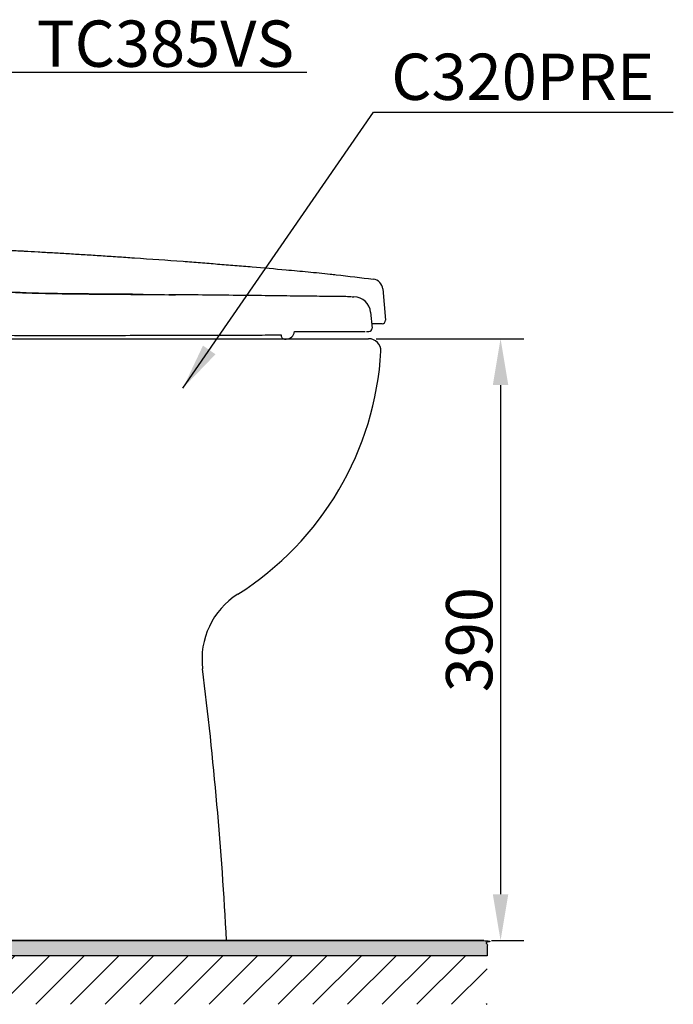
# Model space of a CAD drawing. Units: millimetres. Extents: x -5 to 2841, y 0 to 2700.
# Drawn here: x 1115 to 1538, y 632 to 1270 of the extents above; entities that cross this region are included whole.
import ezdxf

# ---------------------------------------------------------------- set-up
doc = ezdxf.new("R2010")
doc.units = ezdxf.units.MM
doc.header["$MEASUREMENT"] = 0
doc.layers.add('Default', color=18, linetype='Continuous')
doc.layers.add('PIC14', color=7, linetype='Continuous')
doc.styles.add('Arial', font='txt')
doc.dimstyles.new('Default', dxfattribs={"dimtxt": 30, "dimasz": 30, "dimexe": 15, "dimexo": 5, "dimgap": 5, "dimtad": 1, "dimtoh": 1, "dimdec": 0, "dimzin": 1, "dimdsep": 46, "dimtxsty": 'Arial', "dimcen": 0.5, "dimazin": 0, "dimtfac": 1, "dimtdec": 4, "dimtix": 1, "dimtmove": 1, "dimatfit": 3, "dimfxl": 0, "dimtolj": 1, "dimtzin": 1, "dimarcsym": 0})

# ---------------------------------------------------------------- blocks, each defined once
blk = doc.blocks.new('*D1197')
at = {"layer": 'Default', "color": 0, "lineweight": -2}
for p, q in [((1345.58, 1062.9), (1441.05, 1062.9)), ((1426.05, 1032.9), (1426.05, 702.9)), ((1420.27, 672.9), (1441.05, 672.9))]:
    blk.add_line(p, q, dxfattribs=at)
at = {"layer": 'Default', "color": 0}
for points in [[(1431.05, 1032.9), (1421.05, 1032.9), (1426.05, 1062.9)], [(1421.05, 702.9), (1431.05, 702.9), (1426.05, 672.9)]]:
    blk.add_solid(points, dxfattribs=at)
at = {"layer": 'Defpoints', "color": 0}
for p in [(1340.58, 1062.9), (1415.27, 672.9), (1426.05, 672.9)]:
    blk.add_point(p, dxfattribs=at)
at = {"layer": 'Default', "color": 0, "insert": (1405.72, 867.9), "char_height": 30, "attachment_point": 5, "rotation": 90, "style": 'Arial'}
blk.add_mtext('\\A1;390', dxfattribs=at)

msp = doc.modelspace()

# ---------------------------------------------------------------- hatches: boundary and pattern name
at = {"extrusion": (0, 0, -1)}
h = msp.add_hatch(dxfattribs=at)
h.set_pattern_fill('ANSI31', color=0, scale=5, angle=90, style=0, pattern_type=2)
h.set_pattern_definition([(135, (885.782, -2052.694), (-11.22532, -11.22532), [])])
h.paths.add_polyline_path([(-1417.41713, 662.90347), (-1417.41713, 631.56161), (-751.08364, 631.56161), (-751.08364, 662.90347)], flags=0)
at = {"layer": 'Default'}
msp.add_hatch(color=0, dxfattribs=at).paths.add_polyline_path([(1417.41713, 662.90347), (1417.41713, 672.90347), (751.08364, 672.90347), (751.08364, 662.90347)], flags=0)

# ---------------------------------------------------------------- linework, layer by layer
at = {"color": 0, "linetype": 'Continuous'}
for p, q in [((1349.69153, 1095.19319), (1351.45997, 1074.97972)), ((1328.08277, 1090.14314), (1328.07768, 1090.14322)), ((1329.81879, 1090.04738), (1331.10405, 1090.10055)), ((1341.87895, 1080.06143), (1342.779, 1069.77389)), ((1349.26835, 1072.58798), (1342.5328, 1072.58798)), ((1292.5828, 1067.59958), (1338.3467, 1067.59958)), ((1339.14965, 1067.59958), (1340.78661, 1067.59958)), ((1286.12596, 1062.59958), (1287.1403, 1062.59958))]:
    msp.add_line(p, q, dxfattribs=at)
at = {"color": 0}
msp.add_line((1415.27418, 672.90347), (638.08379, 672.90347), dxfattribs=at)
at = {"color": 0, "linetype": 'Continuous'}
for centre, radius, start, end in [((1342.71816, 1094.5831), 7, 4.99999803, 82.76914056), ((1330.9208, 1079.10272), 11, 4.99999482, 89.04539691), ((1349.26835, 1074.78798), 2.2, 270, 5), ((1286.9217, 1068.2996), 5.70422, 272.19725173, 352.95082718), ((1340.78661, 1069.59958), 2, 270, 5)]:
    msp.add_arc(centre, radius, start, end, dxfattribs=at)
for points, knots in [([(1000.84232, 1124.69662), (1002.28619, 1124.65155), (1005.91232, 1124.53837), (1011.73264, 1124.34902), (1018.31731, 1124.12664), (1024.94396, 1123.89392), (1031.61834, 1123.65067), (1038.3462, 1123.39646), (1047.44045, 1123.04052), (1058.98504, 1122.5648), (1073.07705, 1121.94482), (1087.52068, 1121.26817), (1099.797, 1120.65664), (1108.85598, 1120.18578), (1112.9733, 1119.96562), (1114.56541, 1119.88049)], [0, 0, 0, 0, 4.333725015, 10.883684973, 17.470181406, 24.09898699, 30.775874846, 37.506615044, 44.296964436, 58.079504999, 72.169751751, 86.613821819, 101.457866049, 109.044302795, 113.827452589, 113.827452589, 113.827452589, 113.827452589]), ([(1114.56541, 1119.88049), (1115.53752, 1119.82805), (1119.5118, 1119.61367), (1126.61543, 1119.22084), (1135.99134, 1118.68563), (1145.71307, 1118.11183), (1155.74435, 1117.49986), (1166.04893, 1116.85009), (1176.59056, 1116.16319), (1184.24764, 1115.64811), (1188.38694, 1115.36411), (1188.94174, 1115.32605)], [0, 0, 0, 0, 2.920587698, 11.940182892, 21.343416125, 31.094112288, 41.156096277, 51.493174608, 62.069227289, 72.848029391, 74.516323732, 74.516323732, 74.516323732, 74.516323732]), ([(1188.94174, 1115.32605), (1199.42348, 1114.58841), (1211.77029, 1113.71953), (1225.97995, 1112.64358), (1233.45069, 1112.0704), (1242.79025, 1111.3378), (1253.97746, 1110.43417), (1268.75865, 1109.21015), (1279.8032, 1108.24601), (1287.13345, 1107.6061)], [0, 0, 0, 0, 31.522869732, 37.13192247, 42.750968527, 54.000950685, 65.236643458, 76.421874544, 98.496237204, 98.496237204, 98.496237204, 98.496237204]), ([(1188.95083, 1091.67078), (1188.09494, 1091.67813), (1176.8482, 1091.77473), (1154.7699, 1091.89783), (1123.12255, 1092.36722), (1092.11907, 1093.7797), (1062.78863, 1095.78891), (1035.19683, 1098.50324), (1009.88157, 1101.22822), (993.72922, 1103.1455), (986.26793, 1104.03115)], [0, 0, 0, 0, 2.567777486, 33.741431305, 66.237212588, 97.511293404, 126.836509602, 154.423793647, 180.679765149, 203.220610613, 203.220610613, 203.220610613, 203.220610613]), ([(986.34125, 1103.98636), (987.29102, 1103.84586), (989.05069, 1103.58554), (991.54103, 1103.24912), (993.78831, 1102.98263), (995.92215, 1102.75624), (998.03655, 1102.52564), (1000.22152, 1102.28522), (1002.57843, 1102.03004), (1005.18141, 1101.74697), (1008.04378, 1101.43642), (1011.15365, 1101.09984), (1014.52306, 1100.73612), (1018.19785, 1100.34048), (1022.23372, 1099.90693), (1026.66583, 1099.43054), (1031.5087, 1098.9075), (1036.78161, 1098.34327), (1042.52103, 1097.75235), (1048.7696, 1097.14204), (1055.55124, 1096.51797), (1062.88169, 1095.89122), (1070.80143, 1095.26947), (1079.39687, 1094.65671), (1088.80036, 1094.05785), (1099.15256, 1093.48473), (1110.5644, 1092.95443), (1123.10822, 1092.49218), (1136.85079, 1092.14725), (1151.91452, 1091.94644), (1168.37959, 1091.82976), (1180.89148, 1091.73095), (1187.90595, 1091.66546), (1188.95074, 1091.65571)], [0, 0, 0, 0, 2.880310981, 5.336422724, 7.538593619, 9.669106986, 11.773838293, 13.919423654, 16.263567618, 18.885902104, 21.774386473, 24.901081598, 28.269984944, 31.941343342, 35.989158527, 40.447264916, 45.314261408, 50.602243064, 56.356283892, 62.623484862, 69.437071693, 76.787039187, 84.694882079, 93.269201605, 102.638588179, 112.962198124, 124.372962087, 136.910602601, 150.618480464, 165.612591735, 182.105125895, 200.014919232, 203.149431761, 203.149431761, 203.149431761, 203.149431761]), ([(1287.13345, 1107.6061), (1291.87525, 1107.17435), (1301.41054, 1106.30614), (1310.93261, 1105.3032), (1315.71946, 1104.79901)], [0, 0, 0, 0, 14.284039524, 28.723819889, 28.723819889, 28.723819889, 28.723819889]), ([(1315.71946, 1104.79901), (1316.37506, 1104.72807), (1317.67803, 1104.58708), (1318.98072, 1104.44353), (1319.62795, 1104.37221)], [0, 0, 0, 0, 1.978275865, 3.931729037, 3.931729037, 3.931729037, 3.931729037]), ([(1326.87553, 1090.16014), (1325.40523, 1090.17746), (1320.56014, 1090.23453), (1311.05756, 1090.3371), (1297.28562, 1090.49552), (1280.24573, 1090.70862), (1260.43123, 1090.94176), (1238.55645, 1091.17881), (1223.32454, 1091.33058), (1215.52461, 1091.4083)], [0, 0, 0, 0, 4.411225742, 14.536264331, 28.50940797, 45.729770497, 65.659929781, 87.956998592, 111.357950059, 111.357950059, 111.357950059, 111.357950059]), ([(1215.52183, 1064.94235), (1199.81009, 1064.91602), (1177.38946, 1064.87844), (1149.0519, 1064.85569), (1130.76435, 1064.86334), (1112.84095, 1064.87892), (1094.02764, 1064.9256), (1074.6511, 1065.039), (1056.2636, 1065.18096), (1039.82263, 1065.47088), (1024.95318, 1065.67145), (1011.34883, 1065.7325), (999.3026, 1065.72856), (989.58447, 1065.5881), (982.33025, 1065.35799), (977.19867, 1065.18325), (973.91862, 1065.07249), (972.26634, 1065.01286), (971.79428, 1064.99583)], [0, 0, 0, 0, 47.135297567, 67.261974066, 85.012686293, 101.997955622, 121.032214148, 141.452657885, 160.128661393, 176.195741849, 190.783011404, 204.740667032, 217.008883646, 226.921340426, 233.896411369, 238.782092046, 242.325069477, 243.742162204, 243.742162204, 243.742162204, 243.742162204]), ([(1284.21884, 1065.20188), (1283.81462, 1065.19884), (1282.20095, 1065.18667), (1278.63626, 1065.16381), (1272.81887, 1065.1098), (1265.05844, 1065.05327), (1255.35223, 1064.98178), (1243.76718, 1064.96069), (1230.24227, 1064.96509), (1220.61421, 1064.95022), (1215.52183, 1064.94235)], [0, 0, 0, 0, 1.212688446, 4.841172226, 10.694278196, 18.665592759, 28.123071677, 39.813635521, 53.420670315, 68.697823643, 68.697823643, 68.697823643, 68.697823643]), ([(1285.21439, 1062.8194), (1284.95967, 1062.9977), (1284.44591, 1063.35732), (1284.06161, 1064.2746), (1284.16664, 1064.89415), (1284.21882, 1065.20189)], [0, 0, 0, 0, 0.920745819, 1.857147381, 2.781365335, 2.781365335, 2.781365335, 2.781365335])]:
    msp.add_open_spline(points, degree=3, knots=knots, dxfattribs=at)
for points in [[(1319.62795, 1104.37221), (1327.61838, 1103.42395), (1335.60881, 1102.47569), (1343.59924, 1101.52742)], [(1188.95074, 1091.65571), (1196.3416, 1091.58825), (1203.73247, 1091.5208), (1211.12333, 1091.45334)], [(1194.57032, 1091.61959), (1192.69716, 1091.63665), (1190.824, 1091.65371), (1188.95083, 1091.67078)], [(1211.12311, 1091.43551), (1212.59021, 1091.42086), (1214.05731, 1091.40621), (1215.52441, 1091.39157)], [(1214.17486, 1091.42205), (1213.15768, 1091.43248), (1212.14051, 1091.44291), (1211.12333, 1091.45334)], [(1215.52461, 1091.4083), (1215.07469, 1091.41288), (1214.62477, 1091.41747), (1214.17486, 1091.42205)], [(1328.08277, 1090.14324), (1327.68036, 1090.14888), (1327.27795, 1090.15451), (1326.87553, 1090.16014)], [(1329.54262, 1090.12319), (1329.05431, 1090.12987), (1328.566, 1090.13655), (1328.07768, 1090.14324)], [(1286.12599, 1062.59958), (1285.82213, 1062.67285), (1285.51826, 1062.74613), (1285.21439, 1062.8194)]]:
    msp.add_open_spline(points, degree=3, dxfattribs=at)
at = {"color": 0}
msp.add_open_spline([(1417.41713, 662.90347), (1417.41713, 667.90347), (1417.41713, 672.90347), (1084.25038, 672.90347), (751.08364, 672.90347), (751.08364, 667.90347), (751.08364, 662.90347), (1084.25038, 662.90347), (1417.41713, 662.90347)], degree=2, knots=[0, 0, 0, 1, 1, 2, 2, 3, 3, 4, 4, 4], dxfattribs=at)
at = {"layer": 'PIC14', "color": 0}
for p, q in [((662.5845, 1062.89958), (1340.57774, 1062.89958)), ((703.58474, 672.90347), (1248.57865, 672.90347))]:
    msp.add_line(p, q, dxfattribs=at)
at = {"layer": 'PIC14', "color": 0, "linetype": 'Continuous'}
for p, q in [((673.58439, 672.90347), (1248.57865, 672.90347)), ((1248.57865, 672.90347), (1238.56476, 672.90347))]:
    msp.add_line(p, q, dxfattribs=at)
at = {"layer": 'PIC14', "color": 0}
for centre, radius, start, end in [((1340.57774, 1054.89966), 7.99992, 359.91241652, 90), ((1340.57774, 1054.89966), 7.99992, 359.91241652, 90), ((1148.90814, 1066.34559), 199.998, 302.34060151, 356.71564741), ((1148.90814, 1066.34559), 199.998, 302.34060151, 356.71564741), ((1282.64461, 855.12696), 49.9995, 122.34060151, 187.07403488), ((1282.64461, 855.12696), 49.9995, 122.34060151, 187.07403488), ((-1247.91915, 541.0931), 2499.97504, 3.02230273, 7.07403488), ((-1247.91915, 541.0931), 2499.97504, 3.02230273, 7.07403488)]:
    msp.add_arc(centre, radius, start, end, dxfattribs=at)

# ---------------------------------------------------------------- texts
at = {"color": 0, "char_height": 30, "attachment_point": 1, "line_spacing_factor": 0.963855}
for s, insert, width in [('\\fArial;TC385VS', (1125.65022, 1269.1346), 206.9277108), ('\\fArial;C320PRE', (1355.23362, 1247.66352), 210.7228916)]:
    msp.add_mtext(s, dxfattribs=dict(at, insert=insert, width=width))

# ---------------------------------------------------------------- dimensions: what is measured, and where the dimension line sits
at = {"layer": 'Default', "color": 0}
dim = msp.add_linear_dim(base=(1426.04553, 672.90347), p1=(1340.57774, 1062.89958), p2=(1415.27418, 672.90347), angle=90, dimstyle='Default', dxfattribs=at)
dim.commit()
dim.dimension.update_dxf_attribs({"geometry": '*D1197', "text_midpoint": (1405.71811, 867.90152)})

# ---------------------------------------------------------------- leaders
for points in [[(1014.84107, 1113.60585), (1105.37135, 1235.57986), (1300.59886, 1235.57986)], [(1220.2955, 1030.95462), (1343.81236, 1209.73612), (1537.94447, 1209.73612)]]:
    msp.add_leader(points, dimstyle='Default', override={"dimgap": 5, "dimtad": 0}, dxfattribs=at)

doc.saveas('drawing.dxf')
